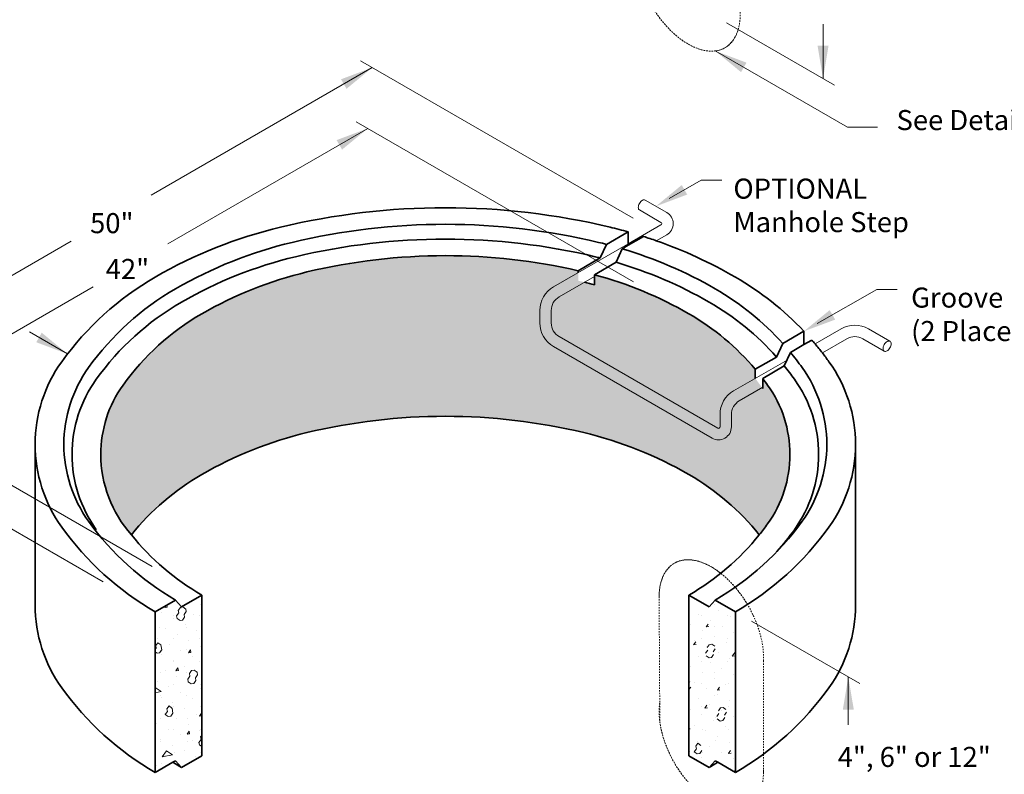
# Model space of a CAD drawing. Units: inches. Extents: x -102 to 102, y -13 to 251.
# Drawn here: x -30 to 44, y 48 to 104 of the extents above; entities that cross this region are included whole.
import ezdxf
from ezdxf.enums import TextEntityAlignment as Align

# ---------------------------------------------------------------- set-up
doc = ezdxf.new("R2010")
doc.units = ezdxf.units.IN
doc.header["$LTSCALE"] = 0.5
doc.header["$MEASUREMENT"] = 0
doc.linetypes.add('HIDDEN2', pattern=[0.1875, 0.125, -0.0625])
for name, color, linetype, lineweight in [('Arrow', 7, 'Continuous', 9), ('Concrete-Hatching', 8, 'Continuous', 13), ('Concrete-Thick', 1, 'Continuous', 35), ('Dimensions-Text', 7, 'Continuous', 15), ('Hardware-Lt', 203, 'Continuous', 15), ('Misc-Hidden', 62, 'HIDDEN2', 15)]:
    doc.layers.add(name, color=color, linetype=linetype, lineweight=lineweight)
doc.styles.add('OLDCASTLE', font='simplex.shx')

# ---------------------------------------------------------------- blocks, each defined once
blk = doc.blocks.new('*X4')
at = {"color": 0}
for p, q in [((3.363, 2.8342), (3.363, 2.8342)), ((3.4206, 2.8351), (3.4206, 2.8351)), ((5.3414, 2.8572), (5.3414, 2.8572)), ((5.4158, 2.8353), (5.4158, 2.8353)), ((3.2679, 2.8021), (3.2679, 2.8021)), ((3.2797, 2.8224), (3.2852, 2.8302)), ((3.2797, 2.8224), (3.2896, 2.8241)), ((3.2896, 2.8241), (3.2882, 2.832)), ((3.3261, 2.79), (3.3342, 2.8015)), ((3.3324, 2.8114), (3.3405, 2.823)), ((3.3342, 2.8015), (3.3324, 2.8114)), ((3.3405, 2.823), (3.3504, 2.8247)), ((3.3442, 2.8186), (3.3442, 2.8186)), ((3.3504, 2.8247), (3.362, 2.8166)), ((3.3556, 2.7952), (3.3637, 2.8067)), ((3.3573, 2.7853), (3.3556, 2.7952)), ((3.3573, 2.7853), (3.3556, 2.7952)), ((3.3637, 2.8067), (3.362, 2.8166)), ((3.3898, 2.7957), (3.3898, 2.7957)), ((5.3562, 2.7949), (5.3562, 2.7949)), ((5.4325, 2.8114), (5.4325, 2.8114)), ((5.4978, 2.7972), (5.4984, 2.798)), ((5.4978, 2.7972), (5.4984, 2.7968)), ((3.312, 2.7899), (3.312, 2.7899)), ((3.3135, 2.7792), (3.3135, 2.7792)), ((3.3278, 2.7801), (3.3261, 2.7899)), ((3.3278, 2.7801), (3.3394, 2.772)), ((3.3394, 2.772), (3.3492, 2.7737)), ((3.3492, 2.7737), (3.3573, 2.7853)), ((3.359, 2.7563), (3.359, 2.7563)), ((3.4147, 2.79), (3.4147, 2.79)), ((5.3649, 2.791), (5.3649, 2.791)), ((5.3848, 2.7467), (5.3929, 2.7583)), ((5.4017, 2.772), (5.4017, 2.772)), ((5.4675, 2.791), (5.4675, 2.791)), ((5.4781, 2.7885), (5.4781, 2.7885)), ((3.2611, 2.7457), (3.2611, 2.7457)), ((3.2827, 2.7398), (3.2827, 2.7398)), ((3.3637, 2.7457), (3.3637, 2.7457)), ((3.4046, 2.7334), (3.4046, 2.7334)), ((5.3254, 2.7555), (5.3254, 2.7555)), ((5.3709, 2.7326), (5.3709, 2.7326)), ((5.3848, 2.7468), (5.3947, 2.7485)), ((5.4166, 2.7468), (5.4166, 2.7468)), ((5.4473, 2.7491), (5.4473, 2.7491)), ((5.4928, 2.7262), (5.4928, 2.7262)), ((3.2449, 2.6741), (3.2531, 2.6857)), ((3.2519, 2.7004), (3.2519, 2.7004)), ((3.253, 2.6857), (3.2646, 2.6776)), ((3.3128, 2.7014), (3.3128, 2.7014)), ((3.3282, 2.7169), (3.3282, 2.7169)), ((3.3738, 2.694), (3.3738, 2.694)), ((3.4154, 2.7015), (3.4154, 2.7015)), ((5.3361, 2.6772), (5.3442, 2.6888)), ((5.3402, 2.6932), (5.3402, 2.6932)), ((5.3657, 2.7025), (5.3657, 2.7025)), ((5.397, 2.6779), (5.4068, 2.6796)), ((5.4068, 2.6796), (5.4184, 2.6715)), ((5.4165, 2.7097), (5.4165, 2.7097)), ((5.4621, 2.6868), (5.4621, 2.6868)), ((5.4683, 2.7025), (5.4683, 2.7025)), ((3.2431, 2.6591), (3.2467, 2.6643)), ((3.2431, 2.6495), (3.2501, 2.6446)), ((3.2467, 2.6643), (3.2449, 2.6741)), ((3.2502, 2.6446), (3.26, 2.6463)), ((3.26, 2.6463), (3.2681, 2.6579)), ((3.2619, 2.6571), (3.2619, 2.6571)), ((3.2681, 2.6579), (3.2646, 2.6776)), ((3.2974, 2.6775), (3.2974, 2.6775)), ((3.343, 2.6546), (3.343, 2.6546)), ((3.3645, 2.6572), (3.3645, 2.6572)), ((3.3718, 2.6457), (3.3799, 2.6573)), ((3.3718, 2.6457), (3.3817, 2.6474)), ((3.3817, 2.6474), (3.3799, 2.6573)), ((3.4193, 2.6711), (3.4193, 2.6711)), ((5.3362, 2.6773), (5.346, 2.679)), ((5.3825, 2.6449), (5.3906, 2.6564)), ((5.3857, 2.6703), (5.3857, 2.6703)), ((5.3889, 2.6663), (5.397, 2.6779)), ((5.412, 2.6501), (5.4201, 2.6616)), ((5.4174, 2.6582), (5.4174, 2.6582)), ((5.4313, 2.6474), (5.4313, 2.6474)), ((5.4862, 2.6327), (5.4984, 2.6501)), ((3.2667, 2.6381), (3.2667, 2.6381)), ((3.3122, 2.6152), (3.3122, 2.6152)), ((3.3136, 2.6129), (3.3136, 2.6129)), ((3.3886, 2.6317), (3.3886, 2.6317)), ((3.4162, 2.613), (3.4162, 2.613)), ((5.3549, 2.6309), (5.3549, 2.6309)), ((5.3664, 2.614), (5.3664, 2.614)), ((5.3842, 2.635), (5.3958, 2.6269)), ((5.3958, 2.6269), (5.4057, 2.6286)), ((5.4005, 2.608), (5.4005, 2.608)), ((5.4057, 2.6286), (5.4138, 2.6402)), ((5.4691, 2.614), (5.4691, 2.614)), ((5.4768, 2.6245), (5.4768, 2.6245)), ((5.4862, 2.6327), (5.4984, 2.6348)), ((3.2626, 2.5686), (3.2626, 2.5686)), ((3.2814, 2.5758), (3.2814, 2.5758)), ((3.3231, 2.5762), (3.3312, 2.5877)), ((3.3231, 2.5762), (3.333, 2.5779)), ((3.333, 2.5779), (3.3312, 2.5878)), ((3.3578, 2.5923), (3.3578, 2.5923)), ((3.3653, 2.5687), (3.3653, 2.5687)), ((3.3758, 2.5652), (3.384, 2.5768)), ((3.3776, 2.5553), (3.3758, 2.5652)), ((3.384, 2.5768), (3.3938, 2.5785)), ((3.3938, 2.5785), (3.4054, 2.5704)), ((3.4033, 2.5694), (3.4033, 2.5694)), ((3.4071, 2.5605), (3.4054, 2.5704)), ((5.3241, 2.5915), (5.3241, 2.5915)), ((5.3697, 2.5686), (5.3697, 2.5686)), ((5.4181, 2.5697), (5.4181, 2.5697)), ((5.446, 2.5851), (5.446, 2.5851)), ((3.2507, 2.5364), (3.2507, 2.5364)), ((3.327, 2.5529), (3.327, 2.5529)), ((3.3695, 2.5438), (3.3776, 2.5553)), ((3.3712, 2.5339), (3.3695, 2.5437)), ((3.3712, 2.5339), (3.3828, 2.5258)), ((3.3726, 2.53), (3.3726, 2.53)), ((3.3828, 2.5258), (3.3926, 2.5275)), ((3.3926, 2.5275), (3.4007, 2.5391)), ((3.399, 2.549), (3.4071, 2.5605)), ((3.4008, 2.5391), (3.399, 2.549)), ((3.4008, 2.5391), (3.399, 2.549)), ((5.3179, 2.5346), (5.3211, 2.5325)), ((5.3389, 2.5292), (5.3389, 2.5292)), ((5.4153, 2.5457), (5.4153, 2.5457)), ((5.4916, 2.5622), (5.4916, 2.5622)), ((3.2431, 2.5112), (3.2432, 2.5113)), ((3.2431, 2.491), (3.2664, 2.4951)), ((3.2432, 2.5113), (3.2663, 2.4951)), ((3.2962, 2.5135), (3.2962, 2.5135)), ((3.3143, 2.5244), (3.3143, 2.5244)), ((3.3418, 2.4906), (3.3418, 2.4906)), ((3.417, 2.5245), (3.417, 2.5245)), ((3.4181, 2.5071), (3.4181, 2.5071)), ((5.3179, 2.5033), (5.3245, 2.5128)), ((5.3672, 2.5254), (5.3672, 2.5254)), ((5.3845, 2.5063), (5.3845, 2.5063)), ((5.4282, 2.5005), (5.4363, 2.5121)), ((5.4282, 2.5006), (5.4381, 2.5023)), ((5.4608, 2.5228), (5.4608, 2.5228)), ((5.4698, 2.5255), (5.4698, 2.5255)), ((3.2634, 2.4801), (3.2634, 2.4801)), ((3.2654, 2.4741), (3.2654, 2.4741)), ((3.311, 2.4512), (3.311, 2.4512)), ((3.366, 2.4802), (3.366, 2.4802)), ((3.3873, 2.4677), (3.3873, 2.4677)), ((5.3537, 2.4669), (5.3537, 2.4669)), ((5.4189, 2.4812), (5.4189, 2.4812)), ((5.43, 2.4834), (5.43, 2.4834)), ((5.4756, 2.4605), (5.4756, 2.4605)), ((3.2802, 2.4118), (3.2802, 2.4118)), ((3.282, 2.4065), (3.2901, 2.4181)), ((3.2884, 2.4279), (3.2965, 2.4395)), ((3.2901, 2.4181), (3.2884, 2.4279)), ((3.2965, 2.4395), (3.308, 2.4314)), ((3.3034, 2.4001), (3.3115, 2.4117)), ((3.3115, 2.4117), (3.3081, 2.4314)), ((3.3151, 2.4359), (3.3151, 2.4359)), ((3.3565, 2.4283), (3.3565, 2.4283)), ((3.4177, 2.4359), (3.4177, 2.4359)), ((5.3229, 2.4275), (5.3229, 2.4275)), ((5.3679, 2.4369), (5.3679, 2.4369)), ((5.3795, 2.431), (5.3876, 2.4426)), ((5.3796, 2.4311), (5.3894, 2.4328)), ((5.3993, 2.444), (5.3993, 2.444)), ((5.4323, 2.4201), (5.4404, 2.4317)), ((5.4404, 2.4317), (5.4502, 2.4334)), ((5.4448, 2.4211), (5.4448, 2.4211)), ((5.4502, 2.4334), (5.4618, 2.4253)), ((5.4554, 2.4039), (5.4636, 2.4154)), ((5.4706, 2.437), (5.4706, 2.437)), ((3.2641, 2.3916), (3.2641, 2.3916)), ((3.282, 2.4065), (3.2935, 2.3984)), ((3.2936, 2.3984), (3.3034, 2.4001)), ((3.3258, 2.3889), (3.3258, 2.3889)), ((3.3668, 2.3917), (3.3668, 2.3917)), ((3.4021, 2.4054), (3.4021, 2.4054)), ((3.4152, 2.3995), (3.4233, 2.4111)), ((3.4152, 2.3995), (3.4235, 2.401)), ((3.4235, 2.41), (3.4233, 2.4111)), ((5.3685, 2.4046), (5.3685, 2.4046)), ((5.414, 2.3817), (5.414, 2.3817)), ((5.4196, 2.3927), (5.4196, 2.3927)), ((5.4259, 2.3987), (5.434, 2.4102)), ((5.4276, 2.3888), (5.4392, 2.3807)), ((5.4392, 2.3807), (5.4491, 2.3824)), ((5.4491, 2.3824), (5.4572, 2.394)), ((5.4904, 2.3982), (5.4904, 2.3982)), ((3.2494, 2.3724), (3.2494, 2.3724)), ((3.295, 2.3495), (3.295, 2.3495)), ((3.3158, 2.3474), (3.3158, 2.3474)), ((3.3665, 2.33), (3.3746, 2.3415)), ((3.3713, 2.366), (3.3713, 2.366)), ((3.3764, 2.3317), (3.3747, 2.3416)), ((3.4169, 2.3431), (3.4169, 2.3431)), ((3.4185, 2.3474), (3.4185, 2.3474)), ((5.3179, 2.3534), (5.3228, 2.35)), ((5.3179, 2.3491), (5.3228, 2.35)), ((5.3377, 2.3652), (5.3377, 2.3652)), ((5.3687, 2.3484), (5.3687, 2.3484)), ((5.3832, 2.3423), (5.3832, 2.3423)), ((5.4596, 2.3588), (5.4596, 2.3588)), ((5.4713, 2.3485), (5.4713, 2.3485)), ((3.2642, 2.3101), (3.2642, 2.3101)), ((3.2649, 2.3031), (3.2649, 2.3031)), ((3.3405, 2.3266), (3.3405, 2.3266)), ((3.3665, 2.33), (3.3764, 2.3317)), ((3.3675, 2.3031), (3.3675, 2.3031)), ((3.3861, 2.3037), (3.3861, 2.3037)), ((3.4129, 2.2976), (3.421, 2.3091)), ((3.4146, 2.2877), (3.4129, 2.2975)), ((3.4193, 2.319), (3.4235, 2.3251)), ((3.421, 2.3091), (3.4193, 2.319)), ((5.3525, 2.3029), (5.3525, 2.3029)), ((5.4204, 2.3042), (5.4204, 2.3042)), ((5.4288, 2.3194), (5.4288, 2.3194)), ((3.2704, 2.242), (3.2866, 2.2651)), ((3.2866, 2.2651), (3.3097, 2.2489)), ((3.3098, 2.2872), (3.3098, 2.2872)), ((3.3166, 2.2589), (3.3166, 2.2589)), ((3.3553, 2.2643), (3.3553, 2.2643)), ((3.4146, 2.2877), (3.4235, 2.2815)), ((3.4192, 2.2589), (3.4192, 2.2589)), ((5.3217, 2.2635), (5.3217, 2.2635)), ((5.3384, 2.2614), (5.3465, 2.273)), ((5.3384, 2.2614), (5.35, 2.2532)), ((5.3448, 2.2828), (5.3529, 2.2944)), ((5.3465, 2.2729), (5.3448, 2.2828)), ((5.3529, 2.2944), (5.3645, 2.2863)), ((5.3598, 2.255), (5.368, 2.2666)), ((5.3694, 2.2599), (5.3694, 2.2599)), ((5.398, 2.28), (5.398, 2.28)), ((5.4716, 2.2543), (5.4797, 2.2659)), ((5.4721, 2.26), (5.4721, 2.26)), ((5.4744, 2.2965), (5.4744, 2.2965)), ((3.2704, 2.242), (3.3098, 2.2489)), ((3.279, 2.2478), (3.279, 2.2478)), ((3.3245, 2.2249), (3.3245, 2.2249)), ((3.4009, 2.2414), (3.4009, 2.2414)), ((5.35, 2.2533), (5.3599, 2.255)), ((5.3672, 2.2406), (5.3672, 2.2406)), ((5.4436, 2.2571), (5.4436, 2.2571)), ((5.4717, 2.2544), (5.4815, 2.2561)), ((5.4891, 2.2342), (5.4891, 2.2342)), ((3.2482, 2.2084), (3.2482, 2.2084)), ((3.2656, 2.2146), (3.2656, 2.2146)), ((3.3683, 2.2146), (3.3683, 2.2146)), ((5.4889, 2.1864), (5.4937, 2.1872)), ((5.4936, 2.1872), (5.4984, 2.1839))]:
    blk.add_line(p, q, dxfattribs=at)
blk = doc.blocks.new('A$C03032B97')
at = {"layer": 'Arrow'}
blk.add_solid([(-0.82, -4.92), (0.82, -4.92), (0, 0)], dxfattribs=at)
blk = doc.blocks.new('*U40')
at = {"layer": 'Arrow', "rotation": 180}
blk.add_blockref('A$C03032B97', (0, 0), dxfattribs=at)
blk = doc.blocks.new('*U41')
at = {"layer": 'Arrow', "rotation": 59.99999999999988}
blk.add_blockref('A$C03032B97', (0, 0), dxfattribs=at)
blk = doc.blocks.new('*U42')
at = {"layer": 'Arrow', "rotation": 299.9999999999998}
blk.add_blockref('A$C03032B97', (0, 0), dxfattribs=at)
blk = doc.blocks.new('*U43')
at = {"layer": 'Arrow', "rotation": 299.9999999997812}
blk.add_blockref('A$C03032B97', (0, 0), dxfattribs=at)
blk = doc.blocks.new('*U48')
at = {"layer": 'Arrow', "rotation": 240.0000000000001}
blk.add_blockref('A$C03032B97', (0, 0), dxfattribs=at)
blk = doc.blocks.new('*U51')
at = {"layer": 'Arrow'}
blk.add_blockref('A$C03032B97', (0, 0), dxfattribs=at)
blk = doc.blocks.new('*U45')
at = {"layer": 'Arrow', "rotation": 119.999999999999}
blk.add_blockref('A$C03032B97', (0, 0), dxfattribs=at)
blk = doc.blocks.new('*U44')
at = {"layer": 'Arrow', "rotation": 119.889120671439}
blk.add_blockref('A$C03032B97', (0, 0), dxfattribs=at)

msp = doc.modelspace()

# ---------------------------------------------------------------- hatches: boundary and pattern name
at = {"layer": 'Concrete-Hatching'}
h = msp.add_hatch(color=256, dxfattribs=at)
h.set_gradient(color1=(177, 179, 180), one_color=1, tint=1, name='CYLINDER')
edge = h.paths.add_edge_path()
edge.add_arc((1.99889, 195.5399), 26.4295, 76.5505245, 90)
edge.add_arc((1.99889, 195.5399), 26.4295, 90, 103.4494755)
edge.add_arc((-0.07927, 204.22981), 17.49456, 103.4494755, 120)
edge.add_arc((-3.24139, 209.70676), 11.17032, 120, 144.3428702)
edge.add_arc((-8.01352, 213.13047), 5.29707, 144.3428702, 180)
edge.add_arc((-8.01352, 213.13047), 5.29707, 180, 202.2527093)
edge.add_ellipse((1.99889, 209.13043), major_axis=(-15.30948, 0), ratio=0.57735027, start_angle=-166.9221847, end_angle=-13.0778153, ccw=False)
edge.add_arc((12.01129, 213.13047), 5.29707, 337.7472907, 360)
edge.add_arc((12.01129, 213.13047), 5.29707, 0, 35.6571298)
edge.add_arc((7.23916, 209.70676), 11.17032, 35.6571298, 60)
edge.add_arc((4.07704, 204.22981), 17.49456, 60, 76.5505245)
h.paths.add_polyline_path([(9.37542, 184.15294, 0.05875187), (1.99889, 185.02271, 0.05875187), (-5.37765, 184.15294, 0.07234108), (-10.9915, 181.91611, 0.10661705), (-15.18059, 178.12148, 0.15685122), (-16.37229, 174.41611, 0.08019126), (-16.04945, 172.41611, -0.0757077), (-15.18059, 174.12148, -0.10661705), (-10.9915, 177.91611, -0.07234108), (-5.37765, 180.15294, -0.05875187), (1.99889, 181.02271, -0.05875187), (9.37542, 180.15294, -0.07234108), (14.98927, 177.91611, -0.10661705), (19.17836, 174.12148, -0.0757077), (20.04722, 172.41611, 0.08019126), (20.37006, 174.41611, 0.15685122), (19.17836, 178.12148, 0.10661705), (14.98927, 181.91611, 0.07234108)])
h.paths.add_polyline_path([(18.45998, 136.95304, 0.07307035), (11.27115, 139.80534), (11.27115, 139.05507, 0.00798946), (10.01697, 139.33137), (10.01697, 140.08167, 0.05025712), (1.99889, 140.88965, 0.05875187), (-7.34848, 139.78749, 0.07234108), (-14.46221, 136.95304, 0.10661705), (-19.77052, 132.14457, 0.15685122), (-21.28062, 127.44922, 0.15685122), (-19.77052, 122.75386, 0.02458771), (-18.73181, 121.44681, -0.08181487), (-14.46221, 124.94821, -0.07234108), (-7.34848, 127.78267, -0.05875187), (1.99889, 128.88482, -0.05875187), (11.34625, 127.78267, -0.07234108), (18.45998, 124.94821, -0.08181487), (22.72958, 121.44681, 0.19631367), (25.27839, 127.44922, 0.15325789), (23.83355, 132.05225), (23.83355, 131.29929), (23.31196, 132.07244), (23.31196, 132.75151, 0.09532554)])
h.paths.add_polyline_path([(20.19273, 82.329, 0.06524403), (13.13531, 85.25721), (13.13531, 84.50691, 0.01062342), (11.92236, 84.80598), (11.92236, 85.55732, 0.05638664), (1.99889, 86.67999, 0.05875187), (-8.33241, 85.46182, 0.07234108), (-16.19496, 82.329, 0.10661705), (-22.06204, 77.01438, 0.15685122), (-23.73109, 71.82478, 0.18153698), (-21.44475, 65.82237, -0.09288841), (-16.19496, 70.32418, -0.07234108), (-8.33241, 73.457, -0.11791074), (12.33018, 73.457, -0.07234108), (20.19273, 70.32418, -0.09288841), (25.44252, 65.82237, 0.01359402), (26.05981, 66.63518, 0.15685122), (27.72886, 71.82478, 0.15685122), (26.05981, 77.01438, 0.00811264), (25.69672, 77.50352), (25.69672, 76.75321), (25.14665, 77.50726), (25.14665, 78.18633, 0.08664175)])

# ---------------------------------------------------------------- linework, layer by layer
at = {"layer": 'Concrete-Thick'}
for p, q in [((14.0313, 87.52521), (15.64756, 88.45836)), ((15.64756, 88.45836), (15.64756, 87.56169)), ((15.64756, 88.45836), (15.64756, 87.56169)), ((14.0313, 87.52521), (13.56589, 86.50621)), ((15.64756, 87.45796), (16.78763, 88.11618)), ((15.19937, 87.1992), (14.7431, 86.18546)), ((15.19937, 87.1992), (15.64756, 87.45796)), ((11.92236, 85.55732), (13.56589, 86.50621)), ((13.13531, 85.25721), (14.7431, 86.18546)), ((11.92236, 85.55732), (11.92236, 85.41095)), ((13.13531, 85.25721), (13.13531, 84.50691)), ((27.19142, 80.11718), (28.7709, 81.0291)), ((28.7709, 81.0291), (28.7709, 80.0287)), ((28.7709, 80.0287), (29.36469, 80.37152)), ((27.19142, 80.11718), (26.73852, 79.1054)), ((27.76777, 79.44954), (27.30943, 78.43462)), ((27.76777, 79.44954), (28.7709, 80.0287)), ((25.14665, 78.18633), (26.73852, 79.1054)), ((25.14665, 78.18633), (25.14665, 77.50726)), ((25.69672, 77.50352), (27.30943, 78.43462)), ((25.69672, 77.50352), (25.69672, 76.75321)), ((-28.63204, 72.57508), (-28.63204, 60.57026)), ((32.62981, 72.57508), (32.62981, 60.57026)), ((-16.19496, 61.32056), (-17.71111, 60.44521)), ((-16.19496, 61.32056), (-16.19496, 49.31574)), ((20.19273, 61.32056), (21.70888, 60.44521)), ((20.19273, 61.32056), (20.19273, 49.31574)), ((-18.1443, 60.94541), (-19.66045, 60.07006)), ((-18.1443, 60.94541), (-17.71111, 60.44521)), ((22.14207, 60.94541), (21.70888, 60.44521)), ((22.14207, 60.94541), (23.65822, 60.07006)), ((-19.66045, 60.07006), (-19.66045, 48.06523)), ((23.65822, 60.07006), (23.65822, 48.06523)), ((-16.19496, 49.31574), (-17.71111, 48.44038)), ((20.19273, 49.31574), (21.70888, 48.44038)), ((-18.34733, 48.82336), (-19.66045, 48.06523)), ((-18.1443, 48.94059), (-18.34733, 48.82336)), ((-18.1443, 48.94059), (-17.71111, 48.44038)), ((22.14207, 48.94059), (21.70888, 48.44038)), ((22.14207, 48.94059), (22.3451, 48.82336)), ((22.3451, 48.82336), (23.65822, 48.06523))]:
    msp.add_line(p, q, dxfattribs=at)
msp.add_lwpolyline([(25.44252, 65.82237, 0.09288841), (20.19273, 70.32418, 0.07234108), (12.33018, 73.457, 0.11791074), (-8.33241, 73.457), (-8.33241, 73.457, 0.07234108), (-16.19496, 70.32418, 0.09288841), (-21.44475, 65.82237, -0.01359402)], format="xyb", dxfattribs=at)
for centre, radius, start, end in [((1.99889, 37.3802), 52.87966, 90, 103.4494755), ((1.99889, 37.3802), 52.87966, 76.5505245, 90), ((1.99889, 39.84384), 49.17808, 90, 103.4494755), ((1.99889, 39.84384), 49.17808, 76.5505245, 90), ((-2.15906, 54.7668), 35.00279, 103.4494755, 120), ((6.15683, 54.7668), 35.00279, 74.2677591, 76.5505245), ((-1.868, 56.01338), 32.55259, 103.4494755, 120), ((1.99889, 39.79743), 48.12049, 90, 103.4494755), ((1.99889, 39.79743), 48.12049, 76.5505245, 90), ((5.86577, 56.01338), 32.55259, 75.472717, 76.5505245), ((6.15683, 54.7668), 35.00279, 70.6534779, 72.3192436), ((6.15683, 54.7668), 35.00279, 60, 70.6534779), ((5.86577, 56.01338), 32.55259, 60, 73.338091), ((-1.78484, 55.61924), 31.85254, 103.4494755, 120), ((1.99889, 42.26108), 44.41891, 90, 103.4494755), ((1.99889, 42.26108), 44.41891, 77.0908031, 90), ((5.78261, 55.61924), 31.85254, 75.8563647, 76.5505245), ((5.78261, 55.61924), 31.85254, 60, 73.6615101), ((-1.49379, 56.86582), 29.40234, 103.4494755, 120), ((-8.48577, 65.72498), 22.34937, 120, 144.3428702), ((5.49156, 56.11552), 29.40234, 74.9316677, 76.430233), ((5.49156, 56.86582), 29.40234, 60, 74.9316677), ((12.48354, 65.72498), 22.34937, 43.217307, 60), ((-7.75184, 66.20449), 20.78491, 120, 144.3428702), ((11.74961, 66.20449), 20.78491, 42.0180816, 60), ((-7.54215, 65.59119), 20.33793, 120, 144.3428702), ((11.53992, 65.59119), 20.33793, 41.6426842, 60), ((-6.80822, 66.0707), 18.77347, 120, 144.3428702), ((10.80599, 66.0707), 18.77347, 40.1926372, 60), ((12.48354, 65.72498), 22.34937, 39.9772633, 40.9457774), ((11.74961, 66.20449), 20.78491, 35.6571298, 39.5865663), ((12.48354, 65.72498), 22.34937, 37.7661083, 39.9772633), ((12.48354, 65.72498), 22.34937, 35.6571298, 37.7661083), ((-18.03375, 72.57508), 10.59829, 144.3428702, 180), ((22.03152, 72.57508), 10.59829, 0, 35.6571298), ((-16.63147, 72.57508), 9.85641, 144.3428702, 180), ((11.53992, 65.59119), 20.33793, 35.6571298, 39.1609704), ((20.62924, 72.57508), 9.85641, 0, 35.6571298), ((-16.23082, 71.82478), 9.64444, 144.3428702, 180), ((10.80599, 66.0707), 18.77347, 35.6571298, 37.5163695), ((20.22859, 71.82478), 9.64444, 360, 35.6571298), ((-14.82853, 71.82478), 8.90256, 144.3428702, 180), ((10.80599, 65.3204), 18.77347, 37.5163695, 37.7501535), ((18.8263, 71.82478), 8.90256, 360, 35.6571298), ((-18.03375, 72.57508), 10.59829, 180, 215.6571298), ((-16.63147, 72.57508), 9.85641, 180, 215.6571298), ((20.62924, 72.57508), 9.85641, 324.3428702, 360), ((22.03152, 72.57508), 10.59829, 324.3428702, 360), ((-16.23082, 71.82478), 9.64444, 180, 215.6571298), ((-14.59424, 71.8684), 9.13696, 180.2735204, 221.4305194), ((18.8263, 71.82478), 8.90256, 324.3428702, 0), ((20.22859, 71.82478), 9.64444, 324.3428702, 0), ((-8.48577, 79.42518), 22.34937, 215.6571298, 240), ((-7.75184, 78.94567), 20.78491, 215.6571298, 239.9999999), ((11.74961, 78.94567), 20.78491, 300, 324.3428702), ((12.48354, 79.42518), 22.34937, 300, 324.3428702), ((10.80599, 77.57886), 18.77347, 321.2275426, 324.3428702), ((11.53992, 78.05837), 20.33793, 318.4594567, 324.3428702), ((-6.80822, 77.57886), 18.77347, 218.7724574, 240), ((10.80599, 77.57886), 18.77347, 300, 321.2275426), ((-18.03375, 60.57026), 10.59829, 180, 215.6571298), ((22.03152, 60.57026), 10.59829, 324.3428702, 360), ((-8.48577, 67.42035), 22.34937, 215.6571298, 240), ((12.48354, 67.42035), 22.34937, 300, 324.3428702), ((-7.54215, 66.05354), 20.33793, 237.907845, 240), ((11.53992, 66.05354), 20.33793, 300, 302.092155)]:
    msp.add_arc(centre, radius, start, end, dxfattribs=at)
at = {"layer": 'Dimensions-Text'}
for p, q in [((22.98869, 104.07623), (31.07011, 99.41042)), ((30.20408, 103.96461), (30.20408, 99.91042)), ((22.15397, 101.97671), (32.02568, 96.27727)), ((-19.9758, 91.19507), (-3.45451, 100.73365)), ((16.01455, 89.47686), (-4.33467, 101.22549)), ((16.05633, 84.71715), (-4.66692, 96.68172)), ((-3.8009, 96.18172), (-18.72037, 87.56796)), ((32.02568, 96.27727), (34.28018, 96.27727)), ((21.11237, 92.30958), (18.72265, 90.94648)), ((21.11237, 92.30958), (22.63983, 92.30958)), ((-46.77318, 75.7236), (-25.93622, 87.75383)), ((-24.28727, 84.35391), (-40.18858, 75.17328)), ((34.21433, 84.15526), (29.76897, 81.60533)), ((34.21433, 84.15526), (35.74179, 84.15526)), ((-29.05564, 80.97657), (-26.21294, 79.33534)), ((-23.54923, 62.31525), (-47.63921, 76.2236)), ((-19.888, 63.45274), (-41.05461, 75.67328)), ((24.86943, 59.37077), (32.95621, 54.70186)), ((32.09019, 55.20186), (32.09019, 51.62044))]:
    msp.add_line(p, q, dxfattribs=at)
at = {"layer": 'Hardware-Lt'}
for p, q in [((16.92119, 90.83409), (18.52799, 89.9064)), ((16.49512, 90.09612), (18.10192, 89.16843)), ((18.10192, 88.97872), (15.64756, 87.56169)), ((18.52799, 88.24075), (17.75257, 87.79306)), ((15.64756, 87.56169), (10.06793, 84.34029)), ((13.13531, 85.12728), (10.494, 83.60232)), ((9.0515, 82.57977), (9.0515, 81.65209)), ((9.90363, 82.57977), (9.90363, 81.65209)), ((31.55886, 81.20935), (29.60985, 80.08408)), ((35.19853, 80.28166), (33.59173, 81.20935)), ((22.34417, 73.78785), (10.49397, 80.62956)), ((31.98493, 80.47138), (30.1511, 79.41262)), ((34.77246, 79.54369), (33.16566, 80.47138)), ((21.91816, 73.04984), (10.06788, 79.8916)), ((27.51209, 78.87295), (23.52487, 76.57092)), ((25.69672, 76.84088), (23.95093, 75.83295)), ((22.50843, 74.81041), (22.50843, 73.88272)), ((23.36057, 74.81041), (23.36057, 73.88272))]:
    msp.add_line(p, q, dxfattribs=at)
for points in [[(16.49512, 90.5881, 0.05875187), (16.42705, 90.42985, 0.07234108), (16.40688, 90.29116, 0.10661705), (16.43452, 90.16302, 0.15685122), (16.49512, 90.09612, 0.15685122)], [(16.92119, 90.83409, 0.15685122), (16.83295, 90.85312, 0.10661705), (16.70816, 90.81298, 0.07234108), (16.59813, 90.72617, 0.05875187), (16.49512, 90.5881, 0.05875187)], [(34.77245, 79.5437, 0.15686406), (34.8607, 79.52466, 0.10661705), (34.98549, 79.5648, 0.07234108), (35.09552, 79.65161, 0.05875187), (35.19853, 79.78968, 0.05875187), (35.26659, 79.94793, 0.07234108), (35.28677, 80.08662, 0.10661705), (35.25913, 80.21476, 0.15686564), (35.19852, 80.28167, 0.15685122)], [(35.19852, 80.28167, 0.15683693), (35.11028, 80.3007, 0.10661705), (34.98549, 80.26056, 0.07234108), (34.87547, 80.17374, 0.05875187), (34.77246, 80.03567, 0.05875187)], [(34.77246, 80.03567, 0.05875187), (34.70439, 79.87743, 0.07234108), (34.68422, 79.73874, 0.10661705), (34.71186, 79.6106, 0.15683864), (34.77245, 79.5437, 0.15685122)]]:
    msp.add_lwpolyline(points, format="xyb", dxfattribs=at)
for centre, radius, start, end in [((18.04716, 89.07357), 0.96167, 300.0000001, 59.9999999), ((18.04716, 89.07357), 0.10953, 300.0000001, 59.9999999), ((11.08436, 82.57977), 2.03287, 120.0000001, 180), ((11.08436, 82.57977), 1.18073, 120.0000001, 180), ((11.08436, 81.65209), 2.03287, 180, 239.9999999), ((11.08436, 81.65209), 1.18073, 180, 239.9999999), ((32.57529, 79.44884), 2.03287, 59.9999999, 120.0000001), ((32.57529, 79.44884), 1.18073, 59.9999999, 120.0000001), ((24.5413, 74.81041), 2.03287, 120.0000001, 180), ((24.5413, 74.81041), 1.18073, 120.0000001, 180), ((22.3989, 73.88272), 0.96167, 239.9999999, 0), ((22.3989, 73.88272), 0.10953, 239.9999999, 0)]:
    msp.add_arc(centre, radius, start, end, dxfattribs=at)
at = {"layer": 'Misc-Hidden'}
msp.add_line((17.96164, 61.21609), (18.01516, 51.84028), dxfattribs=at)
at = {"layer": 'Misc-Hidden', "linetype": 'HIDDEN2'}
msp.add_line((25.74789, 56.3968), (25.75211, 47.92358), dxfattribs=at)
at = {"layer": 'Misc-Hidden'}
for centre, start_param, end_param in [((20.12587, 106.99025), 3.77408431, 7.11284024), ((20.12587, 106.99025), 4.09312144, 6.04511879), ((20.12587, 106.99025), 6.78451771, 7.02547659), ((20.12587, 106.99025), 6.04511879, 6.78451771), ((21.85861, 58.92753), 0.72196464, 3.94880151), ((21.85861, 58.92753), 2.17379563, 3.91840425), ((21.85861, 58.92753), 1.8808949, 2.17379563), ((21.85861, 58.92753), 1.59155533, 1.8808949), ((21.85861, 58.92753), 3.91840425, 3.94880151), ((21.85861, 58.92753), 1.29151449, 1.59155533), ((21.85861, 58.92753), 0.72196464, 1.29151449), ((21.85861, 50.36541), 3.77408431, 7.11284024), ((21.85861, 50.36541), 3.77408431, 4.09312144), ((21.85861, 50.36541), 4.09312144, 6.04511879), ((21.85861, 50.36541), 7.02547659, 7.11284024)]:
    msp.add_ellipse(centre, major_axis=(2.75568, -4.77297), ratio=0.57735027, start_param=start_param, end_param=end_param, dxfattribs=at)

# ---------------------------------------------------------------- block references
at = {"layer": 'Concrete-Hatching', "xscale": 19.20771608464206, "yscale": 19.20771608464206, "zscale": 19.20771608464206}
msp.add_blockref('*X4', (-81.95277, 6.17468), dxfattribs=at)
at = {"layer": 'Dimensions-Text', "xscale": 0.5, "yscale": 0.5, "zscale": 0.5}
for name, p in [('*U41', (22.15397, 101.97671)), ('*U40', (30.20408, 99.91042)), ('*U42', (-3.45451, 100.73365)), ('*U43', (-3.78827, 96.18901)), ('*U45', (17.72459, 90.37024)), ('*U44', (28.7709, 81.0291)), ('*U48', (-26.21294, 79.33534)), ('*U51', (32.09019, 55.21328))]:
    msp.add_blockref(name, p, dxfattribs=at)

# ---------------------------------------------------------------- texts
at = {"layer": 'Dimensions-Text', "style": 'OLDCASTLE'}
for s, p in [('50"', (-22.90669, 88.35823)), ('42"', (-21.73834, 84.9324))]:
    msp.add_text(s, height=1.5, dxfattribs=at).set_placement(p, align=Align.CENTER)
msp.add_text('4", 6" or 12"', height=1.5, dxfattribs=at).set_placement((31.29797, 48.47501))
at = {"layer": 'Dimensions-Text', "char_height": 1.5, "attachment_point": 4, "style": 'OLDCASTLE'}
for s, insert in [('See Detail 3', (35.68988, 96.61704)), ('OPTIONAL\\PManhole Step', (23.50807, 90.24328)), ('Groove\\P(2 Places)', (36.77706, 82.10216))]:
    msp.add_mtext(s, dxfattribs=dict(at, insert=insert))

doc.saveas('drawing.dxf')
